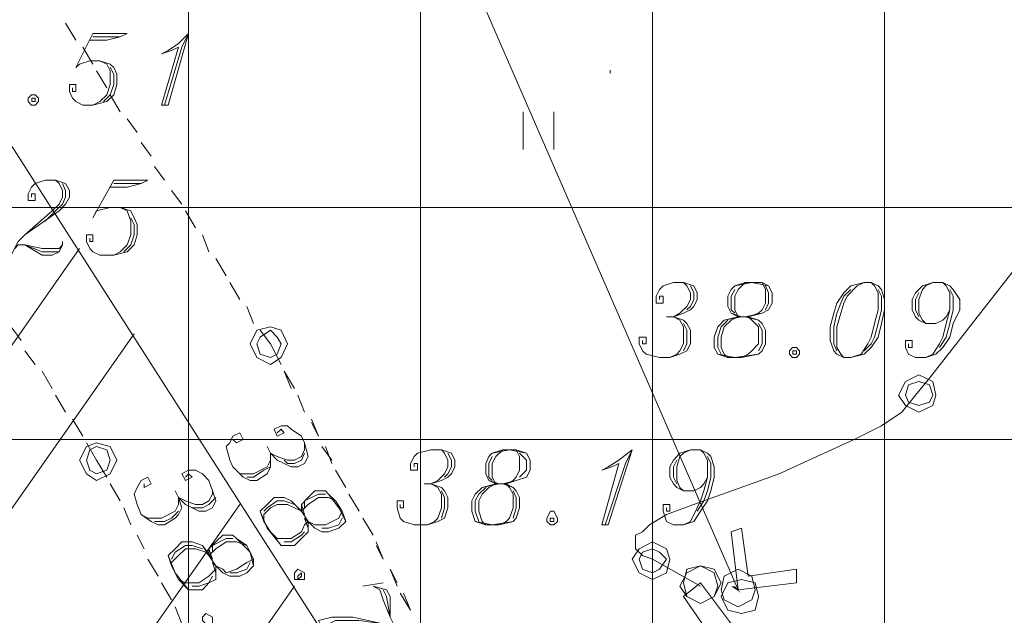
# Model space of a CAD drawing. Units: metres. Extents: x 546738 to 547736, y 6583674 to 6584601.
# Drawn here: x 546804 to 546817, y 6584329 to 6584337 of the extents above; entities that cross this region are included whole.
import ezdxf

# ---------------------------------------------------------------- set-up
doc = ezdxf.new("R2010")
doc.units = ezdxf.units.M
doc.header["$LTSCALE"] = 0.5
doc.layers.add('_GP_DP0446', color=7, linetype='Continuous', transparency=0.7)

# ---------------------------------------------------------------- blocks, each defined once
blk = doc.blocks.new('A$Cfd51c5b1')
at = {"layer": '_GP_DP0446', "lineweight": 5}
for points in [[(-233.391, 142.731), (-238.866, 136.889), (-241.533, 133.945), (-244.111, 130.864), (-248.983, 124.47), (-253.817, 118.076), (-263.889, 105.611), (-279.575, 87.35), (-283.711, 82.06), (-283.898, 81.83), (-284.085, 81.6), (-284.359, 81.416), (-284.726, 81.232), (-285.231, 81.002), (-285.736, 80.772), (-286.751, 80.404), (-287.256, 80.22), (-287.486, 80.082), (-287.579, 79.99), (-287.673, 79.944), (-287.673, 79.76), (-287.579, 79.668), (-287.442, 79.622), (-286.795, 79.254)], [(-272.355, 87.809), (-277.961, 81.876), (-283.069, 76.863), (-283.761, 76.31), (-284.589, 75.942), (-285.231, 75.804), (-285.736, 75.85), (-286.016, 75.942), (-286.334, 76.172), (-286.932, 76.908), (-287.118, 77.276), (-287.162, 77.506), (-287.162, 77.736), (-287.118, 77.92), (-286.981, 78.058), (-286.29, 78.564), (-286.52, 78.38), (-287.025, 79.116), (-286.795, 79.3), (-286.246, 78.564)], [(-286.29, 79.208), (-290.152, 88.086), (-294.986, 88.086)], [(-295.354, 86.844), (-295.217, 86.614)], [(-295.26, 85.97), (-295.26, 85.924), (-295.217, 85.924), (-295.217, 86.016), (-295.304, 86.016), (-295.304, 85.924), (-295.26, 85.831), (-295.217, 85.786), (-295.123, 85.74), (-294.986, 85.74), (-294.799, 85.786), (-294.706, 85.878), (-294.662, 86.016), (-294.662, 86.154), (-294.706, 86.246), (-294.756, 86.292), (-294.893, 86.338), (-295.03, 86.338), (-295.167, 86.292), (-295.217, 86.246), (-294.986, 86.706), (-294.525, 86.706), (-294.619, 86.66), (-294.799, 86.614), (-295.03, 86.614)], [(-293.697, 86.706), (-293.79, 86.522), (-294.021, 85.74)], [(-294.986, 86.66), (-294.619, 86.66)], [(-295.123, 86.522), (-294.986, 86.292)], [(-294.893, 86.338), (-294.799, 86.292), (-294.756, 86.2), (-294.756, 86.016), (-294.799, 85.878), (-294.893, 85.786), (-294.986, 85.74)], [(-294.936, 86.2), (-294.799, 85.97)], [(-294.756, 86.246), (-294.706, 86.154), (-294.706, 86.016), (-294.756, 85.878), (-294.843, 85.786)], [(-294.756, 85.878), (-294.619, 85.648)], [(-289.187, 85.648), (-289.187, 85.142)], [(-288.775, 85.648), (-288.775, 85.142)], [(-294.525, 85.556), (-294.388, 85.372)], [(-294.338, 85.234), (-294.201, 85.05)], [(-294.158, 84.911), (-294.021, 84.728)], [(-295.815, 84.498), (-295.815, 84.544), (-295.765, 84.544), (-295.765, 84.452), (-295.858, 84.452), (-295.858, 84.544), (-295.815, 84.635), (-295.765, 84.682), (-295.628, 84.728), (-295.491, 84.728), (-295.354, 84.682), (-295.304, 84.59), (-295.304, 84.498), (-295.354, 84.406), (-295.441, 84.314), (-295.902, 83.992), (-295.995, 83.9), (-296.089, 83.716)], [(-295.491, 84.728), (-295.441, 84.682), (-295.397, 84.59), (-295.397, 84.498), (-295.441, 84.406), (-295.534, 84.314), (-295.902, 83.992)], [(-295.397, 84.682), (-295.354, 84.59), (-295.354, 84.498), (-295.397, 84.406), (-295.491, 84.314), (-295.628, 84.176)], [(-295.03, 83.946), (-295.03, 83.9), (-294.986, 83.9), (-294.986, 83.992), (-295.073, 83.992), (-295.073, 83.9), (-295.03, 83.808), (-294.986, 83.762), (-294.893, 83.716), (-294.706, 83.716), (-294.525, 83.762), (-294.432, 83.854), (-294.388, 83.992), (-294.388, 84.13), (-294.432, 84.222), (-294.475, 84.314), (-294.619, 84.36), (-294.756, 84.36), (-294.936, 84.314), (-294.986, 84.222), (-294.706, 84.728), (-294.245, 84.728), (-294.338, 84.682), (-294.525, 84.635), (-294.756, 84.635)], [(-294.706, 84.682), (-294.338, 84.682)], [(-293.927, 84.59), (-293.79, 84.406)], [(-294.619, 84.36), (-294.525, 84.314), (-294.475, 84.176), (-294.475, 83.992), (-294.525, 83.854), (-294.619, 83.762), (-294.706, 83.716)], [(-293.74, 84.314), (-293.603, 84.084)], [(-294.475, 84.222), (-294.432, 84.13), (-294.432, 83.992), (-294.475, 83.854), (-294.569, 83.762)], [(-295.397, 83.9), (-295.397, 83.854), (-295.441, 83.762), (-295.534, 83.716), (-295.671, 83.716), (-295.902, 83.854), (-295.671, 83.762), (-295.441, 83.762)], [(-293.51, 83.992), (-293.422, 83.762)], [(-296.039, 83.808), (-295.995, 83.854), (-295.902, 83.854), (-295.671, 83.808), (-295.441, 83.808), (-295.397, 83.854)], [(-293.329, 83.67), (-293.192, 83.44)], [(-293.142, 83.348), (-293.005, 83.118)], [(-287.349, 83.118), (-287.349, 83.164), (-287.299, 83.164), (-287.299, 83.072), (-287.393, 83.072), (-287.393, 83.164), (-287.349, 83.256), (-287.299, 83.302), (-287.162, 83.348), (-287.025, 83.348), (-286.888, 83.302), (-286.844, 83.21), (-286.844, 83.118), (-286.888, 83.026), (-286.932, 82.98), (-287.025, 82.934), (-287.162, 82.888), (-287.025, 82.842), (-286.981, 82.796), (-286.932, 82.704), (-286.932, 82.52), (-286.981, 82.428), (-287.075, 82.382), (-287.212, 82.336), (-287.349, 82.336), (-287.53, 82.382), (-287.579, 82.428), (-287.623, 82.52), (-287.623, 82.612), (-287.53, 82.612), (-287.53, 82.52), (-287.579, 82.52), (-287.579, 82.566)], [(-287.025, 83.348), (-286.981, 83.302), (-286.932, 83.21), (-286.932, 83.118), (-286.981, 83.026), (-287.075, 82.934), (-287.162, 82.888), (-287.256, 82.888)], [(-286.197, 83.348), (-286.29, 83.256), (-286.334, 83.164), (-286.334, 82.98), (-286.29, 82.888), (-286.477, 82.842), (-286.564, 82.75), (-286.614, 82.612), (-286.614, 82.474), (-286.564, 82.382), (-286.427, 82.336), (-286.246, 82.336), (-286.016, 82.382), (-285.966, 82.428), (-285.922, 82.52), (-285.922, 82.704), (-285.966, 82.796), (-286.016, 82.842), (-286.153, 82.888), (-286.016, 82.934), (-285.966, 82.98), (-285.922, 83.072), (-285.922, 83.256), (-285.966, 83.348)], [(-285.879, 83.302), (-286.103, 83.348), (-286.334, 83.302)], [(-284.589, 83.348), (-284.683, 83.302), (-284.82, 83.164), (-284.863, 83.072), (-284.907, 82.934), (-284.957, 82.75), (-284.957, 82.474), (-284.907, 82.382), (-284.863, 82.336)], [(-284.77, 82.336), (-284.633, 82.382), (-284.54, 82.52), (-284.496, 82.612), (-284.452, 82.796), (-284.402, 82.98), (-284.402, 83.21), (-284.452, 83.302), (-284.496, 83.348)], [(-283.437, 82.98), (-283.487, 82.888), (-283.53, 82.842), (-283.624, 82.796), (-283.761, 82.796), (-283.854, 82.842), (-283.898, 82.888), (-283.942, 82.98), (-283.942, 83.118), (-283.898, 83.21), (-283.804, 83.302), (-283.667, 83.348), (-283.53, 83.348), (-283.437, 83.302), (-283.393, 83.256), (-283.3, 83.118), (-283.3, 82.98), (-283.393, 82.796), (-283.437, 82.612), (-283.53, 82.474), (-283.624, 82.382), (-283.761, 82.336), (-283.898, 82.336), (-283.991, 82.382), (-284.035, 82.474), (-284.035, 82.566), (-283.942, 82.566), (-283.942, 82.474), (-283.991, 82.474), (-283.991, 82.52)], [(-283.761, 82.796), (-283.804, 82.842), (-283.854, 82.934), (-283.854, 83.118), (-283.804, 83.256), (-283.761, 83.302), (-283.667, 83.348)], [(-283.53, 83.348), (-283.487, 83.302), (-283.437, 83.21), (-283.437, 82.98), (-283.487, 82.796), (-283.53, 82.612), (-283.574, 82.52), (-283.667, 82.382), (-283.761, 82.336)], [(-286.932, 83.302), (-286.888, 83.21), (-286.888, 83.118), (-286.932, 83.026), (-286.981, 82.98)], [(-286.334, 83.256), (-286.383, 83.164), (-286.383, 82.98), (-286.334, 82.934)], [(-285.922, 82.98), (-285.879, 83.072), (-285.879, 83.21), (-285.922, 83.302)], [(-284.77, 83.256), (-284.863, 83.164), (-284.907, 83.072), (-284.957, 82.934), (-285, 82.75), (-285, 82.52), (-284.957, 82.428)], [(-284.589, 82.428), (-284.496, 82.52), (-284.452, 82.612), (-284.402, 82.796), (-284.359, 82.98), (-284.359, 83.164), (-284.402, 83.256)], [(-283.437, 83.256), (-283.393, 83.164), (-283.393, 82.98), (-283.437, 82.796), (-283.487, 82.612), (-283.574, 82.474)], [(-283.854, 82.888), (-283.898, 82.98), (-283.898, 83.118), (-283.854, 83.21)], [(-292.912, 83.026), (-292.824, 82.796)], [(-287.162, 82.888), (-287.075, 82.842), (-287.025, 82.75), (-287.025, 82.52), (-287.075, 82.428), (-287.118, 82.382), (-287.212, 82.336)], [(-286.427, 82.842), (-286.52, 82.75), (-286.564, 82.612), (-286.564, 82.474), (-286.52, 82.382)], [(-286.29, 82.888), (-286.383, 82.842), (-286.477, 82.75), (-286.52, 82.612), (-286.52, 82.474), (-286.477, 82.382), (-286.427, 82.336)], [(-286.383, 82.934), (-286.246, 82.888), (-286.477, 82.842)], [(-286.246, 82.336), (-286.153, 82.382), (-286.103, 82.428), (-286.016, 82.52), (-286.016, 82.75), (-286.103, 82.842), (-286.153, 82.888)], [(-286.016, 82.842), (-286.197, 82.888), (-285.966, 82.934)], [(-296.089, 82.75), (-295.952, 82.566)], [(-292.731, 82.704), (-292.594, 82.52), (-292.451, 82.244), (-292.594, 82.52)], [(-287.025, 82.796), (-286.981, 82.704), (-286.981, 82.52), (-287.025, 82.428)], [(-286.016, 82.428), (-285.966, 82.52), (-285.966, 82.704), (-286.016, 82.796)], [(-295.902, 82.428), (-295.765, 82.244)], [(-286.564, 82.382), (-286.334, 82.336), (-286.016, 82.382)], [(-295.671, 82.152), (-295.534, 81.922)], [(-292.314, 81.922), (-292.407, 82.152), (-292.27, 81.922)], [(-295.491, 81.83), (-295.354, 81.6)], [(-295.26, 81.508), (-295.123, 81.278)], [(-292.04, 81.462), (-291.946, 81.278), (-292.04, 81.508)], [(-292.501, 81.324), (-292.451, 81.37), (-292.407, 81.324), (-292.501, 81.278), (-292.544, 81.37), (-292.451, 81.416), (-292.364, 81.416), (-292.314, 81.37), (-292.177, 81.278), (-292.133, 81.186), (-292.083, 81.002), (-292.133, 80.91), (-292.226, 80.864), (-292.314, 80.864), (-292.407, 80.91), (-292.501, 80.956), (-292.594, 81.048), (-292.594, 80.864), (-292.638, 80.772), (-292.775, 80.68), (-292.868, 80.68), (-292.962, 80.726), (-293.099, 80.864), (-293.142, 80.956), (-293.192, 81.14), (-293.142, 81.186), (-293.099, 81.278), (-293.005, 81.324), (-292.962, 81.232), (-293.049, 81.186), (-293.099, 81.232), (-293.049, 81.232)], [(-294.799, 80.726), (-294.936, 80.956), (-295.073, 81.186)], [(-292.133, 81.186), (-292.133, 81.094), (-292.177, 81.002), (-292.27, 80.956), (-292.364, 80.956), (-292.501, 81.002), (-292.594, 81.048), (-292.638, 81.14)], [(-291.903, 81.14), (-291.766, 80.956)], [(-291.853, 81.14), (-291.766, 80.91)], [(-290.657, 80.864), (-290.657, 80.91), (-290.613, 80.91), (-290.613, 80.818), (-290.707, 80.818), (-290.707, 80.91), (-290.657, 81.002), (-290.613, 81.048), (-290.432, 81.094), (-290.289, 81.094), (-290.152, 81.048), (-290.109, 80.956), (-290.109, 80.864), (-290.152, 80.772), (-290.202, 80.726), (-290.289, 80.68), (-290.432, 80.634), (-290.289, 80.588), (-290.246, 80.542), (-290.202, 80.45), (-290.202, 80.312), (-290.246, 80.174), (-290.339, 80.128), (-290.476, 80.082), (-290.657, 80.082), (-290.8, 80.128), (-290.844, 80.174), (-290.887, 80.312), (-290.887, 80.404), (-290.8, 80.404), (-290.8, 80.312), (-290.844, 80.312), (-290.844, 80.358)], [(-290.289, 81.094), (-290.246, 81.048), (-290.202, 80.956), (-290.202, 80.864), (-290.246, 80.772), (-290.339, 80.68), (-290.432, 80.634), (-290.52, 80.634)], [(-289.461, 81.094), (-289.554, 81.002), (-289.604, 80.91), (-289.604, 80.726), (-289.554, 80.634), (-289.741, 80.588), (-289.834, 80.496), (-289.878, 80.404), (-289.878, 80.266), (-289.834, 80.128), (-289.691, 80.082), (-289.511, 80.082), (-289.324, 80.128), (-289.28, 80.174), (-289.236, 80.312), (-289.236, 80.45), (-289.28, 80.542), (-289.324, 80.588), (-289.417, 80.634), (-289.324, 80.68), (-289.28, 80.726), (-289.236, 80.818), (-289.236, 81.002), (-289.28, 81.094)], [(-289.143, 81.048), (-289.373, 81.094), (-289.604, 81.048)], [(-287.716, 81.094), (-287.81, 80.91), (-288.084, 80.082)], [(-286.701, 80.726), (-286.751, 80.634), (-286.795, 80.588), (-286.888, 80.542), (-287.025, 80.542), (-287.118, 80.588), (-287.162, 80.634), (-287.212, 80.726), (-287.212, 80.864), (-287.162, 80.956), (-287.075, 81.048), (-286.932, 81.094), (-286.795, 81.094), (-286.701, 81.048), (-286.657, 81.002), (-286.614, 80.864), (-286.614, 80.726), (-286.657, 80.542), (-286.701, 80.404), (-286.795, 80.266), (-286.888, 80.128), (-287.025, 80.082), (-287.162, 80.082), (-287.256, 80.128), (-287.299, 80.266), (-287.299, 80.358), (-287.212, 80.358), (-287.212, 80.266), (-287.256, 80.266), (-287.256, 80.312)], [(-287.025, 80.542), (-287.075, 80.588), (-287.118, 80.68), (-287.118, 80.864), (-287.075, 81.002), (-287.025, 81.048), (-286.932, 81.094)], [(-286.795, 81.094), (-286.751, 81.048), (-286.701, 80.956), (-286.701, 80.726), (-286.751, 80.542), (-286.795, 80.404), (-286.844, 80.312), (-286.932, 80.128), (-287.025, 80.082)], [(-292.594, 81.048), (-292.594, 80.956), (-292.638, 80.864), (-292.824, 80.772), (-293.005, 80.772), (-293.099, 80.864)], [(-292.133, 81.048), (-292.177, 80.956), (-292.27, 80.91), (-292.364, 80.91), (-292.407, 80.956)], [(-290.202, 81.048), (-290.152, 80.956), (-290.152, 80.864), (-290.202, 80.772), (-290.246, 80.726)], [(-289.604, 81.002), (-289.648, 80.91), (-289.648, 80.726), (-289.604, 80.68)], [(-289.236, 80.726), (-289.143, 80.818), (-289.143, 80.956), (-289.236, 81.048)], [(-286.701, 81.002), (-286.657, 80.91), (-286.657, 80.726), (-286.701, 80.542), (-286.751, 80.404), (-286.844, 80.266)], [(-292.594, 80.864), (-292.681, 80.818), (-292.824, 80.726), (-292.912, 80.726)], [(-287.118, 80.634), (-287.162, 80.726), (-287.162, 80.864), (-287.118, 80.956)], [(-293.74, 80.726), (-293.697, 80.772), (-293.647, 80.726), (-293.74, 80.68), (-293.79, 80.772), (-293.697, 80.818), (-293.603, 80.818), (-293.51, 80.772), (-293.422, 80.68), (-293.373, 80.542), (-293.329, 80.404), (-293.373, 80.312), (-293.466, 80.266), (-293.56, 80.266), (-293.647, 80.312), (-293.74, 80.358), (-293.834, 80.45), (-293.79, 80.312), (-293.834, 80.22), (-293.877, 80.174), (-294.021, 80.082), (-294.108, 80.082), (-294.201, 80.128), (-294.338, 80.22), (-294.388, 80.358), (-294.432, 80.496), (-294.388, 80.588), (-294.338, 80.68), (-294.245, 80.726), (-294.201, 80.634), (-294.295, 80.588), (-294.295, 80.634)], [(-294.619, 80.404), (-294.756, 80.634)], [(-290.432, 80.634), (-290.339, 80.588), (-290.289, 80.496), (-290.289, 80.312), (-290.339, 80.174), (-290.383, 80.128), (-290.476, 80.082)], [(-289.691, 80.588), (-289.785, 80.496), (-289.834, 80.404), (-289.834, 80.266), (-289.785, 80.128)], [(-289.554, 80.634), (-289.648, 80.588), (-289.741, 80.496), (-289.785, 80.404), (-289.785, 80.266), (-289.741, 80.128), (-289.691, 80.082)], [(-289.648, 80.68), (-289.511, 80.634), (-289.741, 80.588)], [(-289.511, 80.082), (-289.417, 80.128), (-289.373, 80.174), (-289.324, 80.312), (-289.324, 80.496), (-289.373, 80.588), (-289.417, 80.634)], [(-289.324, 80.588), (-289.461, 80.634), (-289.28, 80.68)], [(-293.834, 80.45), (-293.834, 80.358), (-293.877, 80.266), (-294.064, 80.174), (-294.245, 80.174), (-294.338, 80.22)], [(-293.373, 80.542), (-293.373, 80.496), (-293.422, 80.404), (-293.51, 80.358), (-293.603, 80.358), (-293.74, 80.404), (-293.834, 80.45), (-293.877, 80.542)], [(-293.329, 80.45), (-293.422, 80.358), (-293.51, 80.312), (-293.647, 80.312)], [(-291.716, 80.404), (-291.809, 80.45), (-291.946, 80.45), (-292.083, 80.358), (-292.177, 80.266), (-292.314, 80.404), (-292.407, 80.45), (-292.544, 80.45), (-292.638, 80.358), (-292.731, 80.266), (-292.681, 80.128), (-292.594, 79.99), (-292.451, 79.806), (-292.27, 79.806), (-292.177, 79.898), (-292.083, 79.99), (-292.083, 80.128), (-291.996, 80.082), (-291.853, 80.082), (-291.672, 80.174), (-291.628, 80.266)], [(-291.853, 80.496), (-291.946, 80.496), (-292.133, 80.404), (-292.133, 80.312)], [(-291.579, 80.128), (-291.672, 80.312), (-291.809, 80.496)], [(-290.289, 80.542), (-290.246, 80.45), (-290.246, 80.312), (-290.289, 80.174)], [(-289.324, 80.174), (-289.28, 80.312), (-289.28, 80.45), (-289.324, 80.542)], [(-294.475, 80.082), (-294.569, 80.312)], [(-292.27, 80.358), (-292.407, 80.404), (-292.501, 80.404), (-292.638, 80.312), (-292.681, 80.266)], [(-292.177, 80.266), (-292.27, 80.312), (-292.364, 80.358), (-292.501, 80.358), (-292.594, 80.312), (-292.681, 80.22), (-292.681, 80.128)], [(-292.177, 80.358), (-292.133, 80.22), (-292.314, 80.404)], [(-293.834, 80.266), (-293.927, 80.174), (-294.021, 80.128), (-294.158, 80.128)], [(-292.731, 80.266), (-292.638, 80.036), (-292.451, 79.806)], [(-292.083, 80.036), (-292.133, 80.174), (-291.996, 80.036)], [(-291.903, 80.036), (-291.809, 80.036), (-291.672, 80.082), (-291.628, 80.174)], [(-292.594, 79.99), (-292.501, 79.898), (-292.314, 79.898), (-292.177, 79.99), (-292.133, 80.082), (-292.083, 80.128)], [(-289.834, 80.128), (-289.604, 80.082), (-289.324, 80.128)], [(-294.295, 79.76), (-294.388, 79.944)], [(-293.099, 79.898), (-293.192, 79.898), (-293.373, 79.806), (-293.373, 79.714)], [(-292.824, 79.53), (-292.868, 79.714), (-293.049, 79.898)], [(-292.407, 79.852), (-292.314, 79.852), (-292.177, 79.944), (-292.133, 79.99)], [(-292.912, 79.806), (-293.049, 79.852), (-293.192, 79.852), (-293.329, 79.76), (-293.422, 79.668), (-293.51, 79.806), (-293.647, 79.852), (-293.79, 79.852), (-293.877, 79.76), (-293.971, 79.668), (-293.927, 79.53), (-293.834, 79.346), (-293.697, 79.208), (-293.51, 79.208), (-293.422, 79.3), (-293.329, 79.346), (-293.329, 79.53), (-293.236, 79.484), (-293.192, 79.438), (-293.049, 79.484), (-292.912, 79.576), (-292.824, 79.622)], [(-293.51, 79.76), (-293.647, 79.806), (-293.74, 79.806), (-293.877, 79.714), (-293.927, 79.622)], [(-293.422, 79.76), (-293.373, 79.622), (-293.51, 79.806)], [(-291.167, 79.806), (-291.074, 79.622), (-291.167, 79.852)], [(-293.971, 79.668), (-293.877, 79.438), (-293.697, 79.208)], [(-293.422, 79.668), (-293.466, 79.714), (-293.603, 79.76), (-293.74, 79.76), (-293.834, 79.668), (-293.927, 79.576), (-293.927, 79.53)], [(-294.108, 79.392), (-294.245, 79.622)], [(-293.834, 79.346), (-293.74, 79.3), (-293.56, 79.3), (-293.422, 79.392), (-293.329, 79.484), (-293.329, 79.53)], [(-293.329, 79.438), (-293.373, 79.576), (-293.236, 79.438)], [(-293.142, 79.438), (-293.049, 79.438), (-292.912, 79.484), (-292.868, 79.576)], [(-293.647, 79.254), (-293.56, 79.254), (-293.422, 79.3), (-293.373, 79.392)], [(-290.887, 79.3), (-290.981, 79.484), (-290.887, 79.254)], [(-293.927, 79.07), (-294.064, 79.3)], [(-291.074, 79.208), (-291.03, 79.116), (-290.981, 78.84), (-290.981, 79.116), (-291.03, 79.208), (-291.211, 79.254), (-291.118, 79.208), (-291.074, 79.07), (-290.981, 78.84), (-290.937, 78.748), (-290.8, 78.748), (-290.937, 78.702), (-291.074, 78.748), (-291.398, 78.794), (-291.716, 78.794), (-291.903, 78.702), (-291.946, 78.794), (-291.766, 78.84), (-291.485, 78.84), (-291.074, 78.748)], [(-291.074, 79.3), (-291.348, 79.254)], [(-290.8, 79.162), (-290.707, 78.932), (-290.844, 79.162)], [(-293.79, 78.748), (-293.877, 78.978)]]:
    blk.add_lwpolyline(points, dxfattribs=at)
at = {"layer": '_GP_DP0446', "color": 193, "lineweight": 5, "true_color": 0xa15bb8}
for points in [[(-293.697, 35.096), (-293.697, 127.781)], [(-290.569, 30.221), (-290.569, 122.906)], [(-287.442, 25.345), (-287.442, 118.03)], [(-284.315, 20.469), (-284.315, 113.154)], [(-265.864, 84.36), (-325.204, 84.36)], [(-263.846, 81.232), (-323.223, 81.232)]]:
    blk.add_lwpolyline(points, dxfattribs=at)
at = {"layer": '_GP_DP0446', "color": 54, "lineweight": 5, "true_color": 0x959500}
blk.add_lwpolyline([(-166.052, -164.258), (-334.542, 98.941), (-314.901, 114.58), (-149.906, -143.145)], close=True, dxfattribs=at)
at = {"layer": '_GP_DP0446', "lineweight": 5}
for points in [[(-294.064, 86.429), (-293.927, 86.476), (-293.834, 86.522), (-294.064, 85.74), (-293.971, 85.74), (-293.697, 86.706), (-293.834, 86.568), (-293.971, 86.476)], [(-295.815, 85.878), (-295.858, 85.831), (-295.858, 85.786), (-295.815, 85.74), (-295.765, 85.74), (-295.721, 85.786), (-295.721, 85.831), (-295.765, 85.878)], [(-295.765, 85.786), (-295.765, 85.832), (-295.811, 85.832), (-295.811, 85.786)], [(-286.197, 83.348), (-286.334, 83.302), (-286.383, 83.256), (-286.427, 83.164), (-286.427, 83.026), (-286.383, 82.934), (-286.29, 82.888), (-286.153, 82.888), (-285.966, 82.934), (-285.879, 82.98), (-285.829, 83.072), (-285.829, 83.21), (-285.879, 83.302), (-285.966, 83.348)], [(-284.589, 83.348), (-284.77, 83.302), (-284.863, 83.21), (-284.957, 83.072), (-285, 82.934), (-285.05, 82.75), (-285.05, 82.566), (-285, 82.428), (-284.957, 82.382), (-284.863, 82.336), (-284.77, 82.336), (-284.589, 82.382), (-284.496, 82.474), (-284.402, 82.612), (-284.359, 82.796), (-284.315, 82.98), (-284.315, 83.118), (-284.359, 83.256), (-284.402, 83.302), (-284.496, 83.348)], [(-292.364, 82.52), (-292.451, 82.704), (-292.594, 82.75), (-292.775, 82.704), (-292.868, 82.52), (-292.775, 82.336), (-292.594, 82.244), (-292.451, 82.336)], [(-292.451, 82.52), (-292.501, 82.612), (-292.594, 82.704), (-292.731, 82.612), (-292.775, 82.52), (-292.731, 82.382), (-292.594, 82.336), (-292.501, 82.382)], [(-285.555, 82.474), (-285.599, 82.428), (-285.599, 82.382), (-285.555, 82.336), (-285.505, 82.336), (-285.461, 82.382), (-285.461, 82.428), (-285.505, 82.474)], [(-285.505, 82.382), (-285.505, 82.428), (-285.551, 82.428), (-285.551, 82.382)], [(-283.624, 81.83), (-283.667, 82.014), (-283.854, 82.106), (-284.035, 82.014), (-284.128, 81.83), (-284.035, 81.692), (-283.854, 81.6), (-283.667, 81.692)], [(-283.667, 81.83), (-283.711, 81.968), (-283.854, 82.014), (-283.991, 81.968), (-284.035, 81.83), (-283.991, 81.738), (-283.854, 81.692), (-283.711, 81.738)], [(-292.133, 81.6), (-292.226, 81.83)], [(-294.662, 80.956), (-294.756, 81.14), (-294.936, 81.186), (-295.073, 81.14), (-295.167, 80.956), (-295.073, 80.772), (-294.936, 80.68), (-294.756, 80.772)], [(-294.756, 80.956), (-294.799, 81.094), (-294.936, 81.14), (-295.03, 81.094), (-295.073, 80.956), (-295.03, 80.818), (-294.936, 80.772), (-294.799, 80.818)], [(-289.461, 81.094), (-289.604, 81.048), (-289.648, 81.002), (-289.691, 80.91), (-289.691, 80.772), (-289.648, 80.68), (-289.554, 80.634), (-289.417, 80.634), (-289.28, 80.68), (-289.143, 80.726), (-289.093, 80.818), (-289.093, 80.956), (-289.143, 81.048), (-289.28, 81.094)], [(-288.128, 80.818), (-287.991, 80.864), (-287.897, 80.91), (-288.128, 80.082), (-288.04, 80.082), (-287.716, 81.094), (-287.897, 80.956), (-288.04, 80.864)], [(-291.579, 80.588), (-291.716, 80.818)], [(-291.716, 80.404), (-291.809, 80.496), (-291.853, 80.542), (-291.996, 80.542), (-292.083, 80.45), (-292.177, 80.358), (-292.177, 80.266), (-292.083, 80.128), (-291.996, 80.036), (-291.903, 79.99), (-291.809, 79.99), (-291.672, 80.036), (-291.579, 80.128), (-291.628, 80.266)], [(-291.398, 80.266), (-291.535, 80.496)], [(-291.211, 79.944), (-291.348, 80.174)], [(-288.819, 80.266), (-288.869, 80.174), (-288.869, 80.128), (-288.819, 80.082), (-288.775, 80.082), (-288.726, 80.128), (-288.726, 80.174), (-288.775, 80.266)], [(-288.775, 80.128), (-288.775, 80.174), (-288.821, 80.174), (-288.821, 80.128)], [(-286.246, 80.036), (-286.383, 79.99), (-286.29, 79.208), (-285.505, 79.3), (-285.505, 79.484), (-286.153, 79.392)], [(-292.912, 79.806), (-293.049, 79.898), (-293.099, 79.944), (-293.236, 79.944), (-293.329, 79.852), (-293.422, 79.76), (-293.422, 79.668), (-293.329, 79.53), (-293.236, 79.438), (-293.142, 79.392), (-293.005, 79.392), (-292.912, 79.438), (-292.824, 79.53), (-292.824, 79.622)], [(-287.212, 79.622), (-287.256, 79.76), (-287.442, 79.852), (-287.623, 79.76), (-287.716, 79.622), (-287.623, 79.438), (-287.442, 79.346), (-287.256, 79.438)], [(-287.256, 79.622), (-287.349, 79.714), (-287.442, 79.76), (-287.579, 79.714), (-287.623, 79.622), (-287.579, 79.484), (-287.442, 79.438), (-287.349, 79.484)], [(-286.564, 79.254), (-286.614, 79.438), (-286.795, 79.53), (-286.981, 79.438), (-287.075, 79.254), (-286.981, 79.116), (-286.795, 79.024), (-286.614, 79.116)], [(-286.52, 79.3), (-286.614, 79.484), (-286.795, 79.53), (-286.981, 79.484), (-287.025, 79.3), (-286.981, 79.116), (-286.795, 79.024), (-286.614, 79.116)], [(-292.133, 79.438), (-292.226, 79.484), (-292.27, 79.438), (-292.27, 79.346), (-292.133, 79.346)], [(-292.177, 79.438), (-292.226, 79.392), (-292.226, 79.346), (-292.177, 79.392)], [(-286.059, 79.208), (-286.103, 79.392), (-286.29, 79.484), (-286.477, 79.392), (-286.52, 79.208), (-286.477, 79.07), (-286.29, 78.978), (-286.103, 79.07)], [(-286.016, 79.116), (-286.059, 79.3), (-286.246, 79.346), (-286.427, 79.3), (-286.52, 79.116), (-286.427, 78.932), (-286.246, 78.886), (-286.059, 78.932)], [(-293.373, 78.84), (-293.466, 78.886), (-293.51, 78.84), (-293.51, 78.794), (-293.466, 78.748), (-293.422, 78.702), (-293.373, 78.748)]]:
    blk.add_lwpolyline(points, close=True, dxfattribs=at)
at = {"layer": '_GP_DP0446', "color": 25, "lineweight": 5, "true_color": 0x955c49}
blk.add_lwpolyline([(-288.015, 86.212), (-288.015, 86.166)], close=True, dxfattribs=at)
at = {"layer": '_GP_DP0446', "color": 54, "lineweight": 5, "true_color": 0x959500}
for points in [[(-310.671, 61.637), (-295.167, 83.808)], [(-309.93, 60.533), (-294.432, 82.658)], [(-308.51, 58.233), (-293.005, 80.358)], [(-307.769, 57.083), (-292.27, 79.254)]]:
    blk.add_lwpolyline(points, dxfattribs=at)
at = {"layer": '_GP_DP0446', "color": 8, "lineweight": 5, "true_color": 0x757575}
for points in [[(-361.907, 146.043), (-361.907, 145.583), (-270.1, 2.852)], [(-361.907, 145.583), (-270.1, 2.852), (-270.331, 2.714)], [(-361.907, 125.206), (-361.907, 124.746), (-279.344, -3.542)], [(-361.907, 124.746), (-279.344, -3.542), (-279.575, -3.68)], [(-361.907, 115.454), (-361.907, 114.995), (-284.683, -5.152)], [(-361.907, 114.995), (-284.683, -5.152), (-284.907, -5.289)]]:
    blk.add_solid(points, dxfattribs=at)
at = {"layer": '_GP_DP0446', "color": 185, "lineweight": 5, "true_color": 0x5c4995}
for points in [[(-361.907, 125.942), (-361.907, 125.758), (-202.157, -123.826)], [(-361.907, 125.758), (-202.157, -123.826), (-202.251, -123.872)]]:
    blk.add_solid(points, dxfattribs=at)
at = {"layer": '_GP_DP0446', "color": 25, "lineweight": 5, "true_color": 0x955c49}
for points in [[(-230.17, -45.261), (-229.666, -44.94), (-327.409, 105.933)], [(-229.666, -44.94), (-327.409, 105.933), (-326.631, 105.794)], [(-230.127, -44.02), (-230.314, -42.639), (-326.494, 105.748)], [(-230.314, -42.639), (-326.494, 105.748), (-325.665, 105.611)]]:
    blk.add_solid(points, dxfattribs=at)
at = {"layer": '_GP_DP0446', "color": 1, "lineweight": 5}
for points in [[(-282.658, 37.672), (-282.515, 38.546), (-326.494, 105.748)], [(-282.515, 38.546), (-326.494, 105.748), (-325.709, 105.611)], [(-282.976, 38.178), (-282.197, 38.04), (-198.8, 104.415)]]:
    blk.add_solid(points, dxfattribs=at)
at = {"layer": '_GP_DP0446', "lineweight": 5}
blk.add_solid([(-286.383, 79.254), (-286.334, 79.254), (-286.246, 79.162)], dxfattribs=at)

msp = doc.modelspace()

# ---------------------------------------------------------------- block references
at = {"layer": '_GP_DP0446'}
msp.add_blockref('A$Cfd51c5b1', (547099.952, 6584249.998), dxfattribs=at)

doc.saveas('drawing.dxf')
